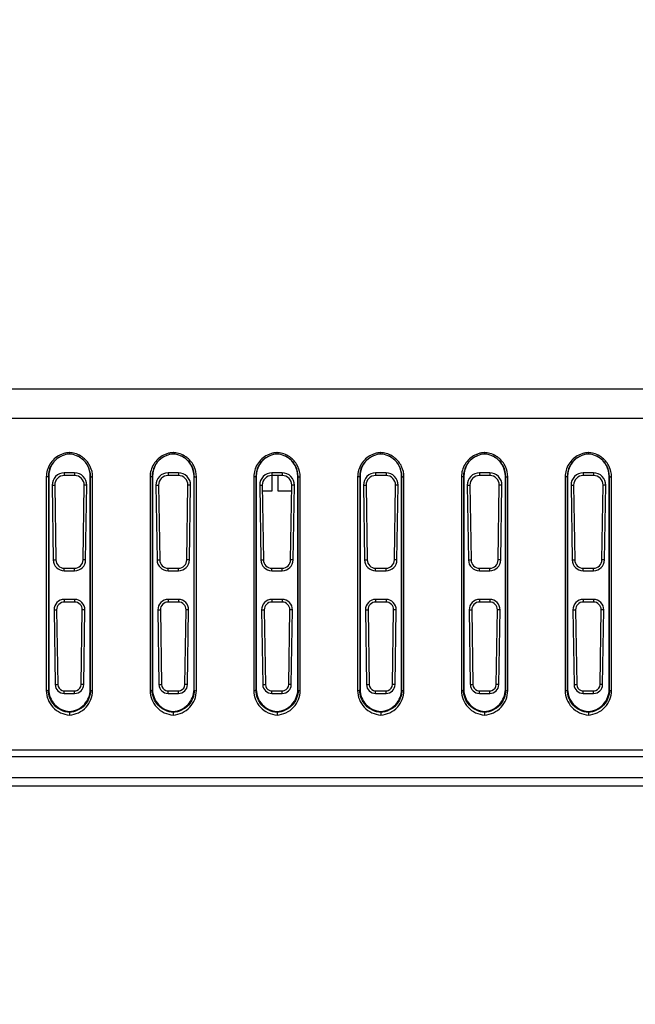
# Model space of a CAD drawing. Units: millimetres. Extents: x 0 to 1189, y 0 to 841.
# Drawn here: x 931 to 943, y 155 to 174 of the extents above; entities that cross this region are included whole.
import ezdxf

# ---------------------------------------------------------------- set-up
doc = ezdxf.new("R2010")
doc.units = ezdxf.units.MM
doc.header["$LTSCALE"] = 65.395
doc.layers.get('0').update_dxf_attribs({"linetype": 'CONTINUOUS'})
doc.layers.add('7_ALL_FEATURES', color=7, linetype='CONTINUOUS')
doc.layers.add('DEF_DRAFT_DIM', color=7, linetype='CONTINUOUS')
doc.styles.add('TEXTSTYLE_2', font='ar_wgl__.ttf')
doc.dimstyles.new('DIMSTYLE_6', dxfattribs={"dimtxt": 8, "dimasz": 3, "dimexe": 0.8, "dimexo": 0.2, "dimgap": 2, "dimtad": 1, "dimlfac": 2.5, "dimdsep": 46, "dimtxsty": 'TEXTSTYLE_2', "dimblk": 'OPEN', "dimblk1": 'OPEN', "dimblk2": 'OPEN', "dimcen": 0.09, "dimazin": 2, "dimtp": 0.5, "dimtm": 0.5, "dimtfac": 1, "dimtofl": 0, "dimtmove": 0, "dimatfit": 3, "dimldrblk": 'OPEN', "dimfxl": 0, "dimtolj": 1, "dimarcsym": 0})

# ---------------------------------------------------------------- blocks, each defined once
blk = doc.blocks.new('_OPEN')
at = {"color": 0, "linetype": 'ByBlock'}
for p, q in [((0, 0), (-1, 0.1167)), ((-1, -0.1167), (0, 0)), ((-1, 0), (0, 0))]:
    blk.add_line(p, q, dxfattribs=at)
blk = doc.blocks.new('*D13')
at = {"layer": 'DEF_DRAFT_DIM', "color": 2, "linetype": 'Continuous'}
for p, q in [((916.347, 280.229), (916.347, 96.113)), ((996.347, 280.231), (996.347, 96.113)), ((916.347, 96.913), (956.347, 96.913)), ((996.347, 96.913), (956.347, 96.913))]:
    blk.add_line(p, q, dxfattribs=at)
at = {"layer": 'DEF_DRAFT_DIM', "color": 2, "linetype": 'Continuous', "xscale": 3, "yscale": 3, "zscale": 3, "rotation": 180}
blk.add_blockref('_OPEN', (916.347, 96.913), dxfattribs=at)
at = {"layer": 'DEF_DRAFT_DIM', "color": 2, "linetype": 'Continuous', "xscale": 3, "yscale": 3, "zscale": 3}
blk.add_blockref('_OPEN', (996.347, 96.913), dxfattribs=at)

msp = doc.modelspace()

# ---------------------------------------------------------------- linework, layer by layer
at = {"layer": '7_ALL_FEATURES', "color": 7, "linetype": 'Continuous'}
for p, q in [((821.7113, 166.4007), (1090.9836, 166.4007)), ((821.7113, 165.8364), (1090.9836, 165.8364)), ((931.9012, 164.7065), (931.9012, 160.5879)), ((931.9412, 164.7176), (931.9475, 164.7202)), ((931.9412, 164.7176), (931.9412, 160.599)), ((931.9475, 164.7202), (931.9475, 160.6145)), ((932.4475, 164.7844), (932.2475, 164.7844)), ((932.2475, 164.7844), (932.2475, 164.7333)), ((932.4475, 164.7333), (932.2475, 164.7333)), ((932.4475, 164.7844), (932.4475, 164.7333)), ((932.7538, 164.7176), (932.7475, 164.7202)), ((932.7475, 160.6145), (932.7475, 164.7202)), ((932.7538, 160.599), (932.7538, 164.7176)), ((932.7938, 160.5879), (932.7938, 164.7065)), ((933.9012, 164.7065), (933.9012, 160.5879)), ((933.9412, 164.7176), (933.9475, 164.7202)), ((933.9412, 164.7176), (933.9412, 160.599)), ((933.9475, 164.7202), (933.9475, 160.6145)), ((934.4475, 164.7844), (934.2475, 164.7844)), ((934.2475, 164.7844), (934.2475, 164.7333)), ((934.4475, 164.7333), (934.2475, 164.7333)), ((934.4475, 164.7844), (934.4475, 164.7333)), ((934.7538, 164.7176), (934.7475, 164.7202)), ((934.7475, 160.6145), (934.7475, 164.7202)), ((934.7538, 160.599), (934.7538, 164.7176)), ((934.7938, 160.5879), (934.7938, 164.7065)), ((935.9012, 164.7065), (935.9012, 160.5879)), ((935.9412, 164.7176), (935.9475, 164.7202)), ((935.9412, 164.7176), (935.9412, 160.599)), ((935.9475, 164.7202), (935.9475, 160.6145)), ((936.4475, 164.7844), (936.2475, 164.7844)), ((936.2475, 164.7844), (936.2475, 164.4327)), ((936.4475, 164.7333), (936.2475, 164.7333)), ((936.3675, 164.4327), (936.3675, 164.7333)), ((936.4475, 164.7844), (936.4475, 164.7333)), ((936.7538, 164.7176), (936.7475, 164.7202)), ((936.7475, 160.6145), (936.7475, 164.7202)), ((936.7538, 160.599), (936.7538, 164.7176)), ((936.7938, 160.5879), (936.7938, 164.7065)), ((937.9012, 164.7065), (937.9012, 160.5879)), ((937.9412, 164.7176), (937.9475, 164.7202)), ((937.9412, 164.7176), (937.9412, 160.599)), ((937.9475, 164.7202), (937.9475, 160.6145)), ((938.4475, 164.7844), (938.2475, 164.7844)), ((938.2475, 164.7844), (938.2475, 164.7333)), ((938.4475, 164.7333), (938.2475, 164.7333)), ((938.4475, 164.7844), (938.4475, 164.7333)), ((938.7538, 164.7176), (938.7475, 164.7202)), ((938.7475, 160.6145), (938.7475, 164.7202)), ((938.7538, 160.599), (938.7538, 164.7176)), ((938.7938, 160.5879), (938.7938, 164.7065)), ((939.9012, 164.7065), (939.9012, 160.5879)), ((939.9412, 164.7176), (939.9475, 164.7202)), ((939.9412, 164.7176), (939.9412, 160.599)), ((939.9475, 164.7202), (939.9475, 160.6145)), ((940.4475, 164.7844), (940.2475, 164.7844)), ((940.2475, 164.7844), (940.2475, 164.7333)), ((940.4475, 164.7333), (940.2475, 164.7333)), ((940.4475, 164.7844), (940.4475, 164.7333)), ((940.7538, 164.7176), (940.7475, 164.7202)), ((940.7475, 160.6145), (940.7475, 164.7202)), ((940.7538, 160.599), (940.7538, 164.7176)), ((940.7938, 160.5879), (940.7938, 164.7065)), ((941.9012, 164.7065), (941.9012, 160.5879)), ((941.9412, 164.7176), (941.9475, 164.7202)), ((941.9412, 164.7176), (941.9412, 160.599)), ((941.9475, 164.7202), (941.9475, 160.6145)), ((942.4475, 164.7844), (942.2475, 164.7844)), ((942.2475, 164.7844), (942.2475, 164.7333)), ((942.4475, 164.7333), (942.2475, 164.7333)), ((942.4475, 164.7844), (942.4475, 164.7333)), ((942.7538, 164.7176), (942.7475, 164.7202)), ((942.7475, 160.6145), (942.7475, 164.7202)), ((942.7538, 160.599), (942.7538, 164.7176)), ((942.7938, 160.5879), (942.7938, 164.7065)), ((932.0135, 164.5467), (932.0637, 164.5467)), ((932.0135, 164.5467), (932.0357, 163.1067)), ((932.0637, 164.5467), (932.0859, 163.1067)), ((932.609, 163.1067), (932.6312, 164.5467)), ((932.6815, 164.5467), (932.6312, 164.5467)), ((932.6593, 163.1067), (932.6815, 164.5467)), ((934.0135, 164.5467), (934.0637, 164.5467)), ((934.0135, 164.5467), (934.0357, 163.1067)), ((934.0637, 164.5467), (934.0859, 163.1067)), ((934.609, 163.1067), (934.6312, 164.5467)), ((934.6815, 164.5467), (934.6312, 164.5467)), ((934.6593, 163.1067), (934.6815, 164.5467)), ((936.0135, 164.5467), (936.0637, 164.5467)), ((936.0135, 164.5467), (936.0357, 163.1067)), ((936.0637, 164.5467), (936.0859, 163.1067)), ((936.609, 163.1067), (936.6312, 164.5467)), ((936.6815, 164.5467), (936.6312, 164.5467)), ((936.6593, 163.1067), (936.6815, 164.5467)), ((938.0135, 164.5467), (938.0637, 164.5467)), ((938.0135, 164.5467), (938.0357, 163.1067)), ((938.0637, 164.5467), (938.0859, 163.1067)), ((938.609, 163.1067), (938.6312, 164.5467)), ((938.6815, 164.5467), (938.6312, 164.5467)), ((938.6593, 163.1067), (938.6815, 164.5467)), ((940.0135, 164.5467), (940.0637, 164.5467)), ((940.0135, 164.5467), (940.0357, 163.1067)), ((940.0637, 164.5467), (940.0859, 163.1067)), ((940.609, 163.1067), (940.6312, 164.5467)), ((940.6815, 164.5467), (940.6312, 164.5467)), ((940.6593, 163.1067), (940.6815, 164.5467)), ((942.0135, 164.5467), (942.0637, 164.5467)), ((942.0135, 164.5467), (942.0357, 163.1067)), ((942.0637, 164.5467), (942.0859, 163.1067)), ((942.609, 163.1067), (942.6312, 164.5467)), ((942.6815, 164.5467), (942.6312, 164.5467)), ((942.6593, 163.1067), (942.6815, 164.5467)), ((936.2475, 164.4327), (936.0655, 164.4327)), ((936.6295, 164.4327), (936.3675, 164.4327)), ((932.0357, 163.1067), (932.0859, 163.1067)), ((932.2475, 162.9476), (932.4475, 162.9476)), ((932.2475, 162.8981), (932.2475, 162.9476)), ((932.4475, 162.8981), (932.4475, 162.9476)), ((932.6593, 163.1067), (932.609, 163.1067)), ((934.0357, 163.1067), (934.0859, 163.1067)), ((934.2475, 162.9476), (934.4475, 162.9476)), ((934.2475, 162.8981), (934.2475, 162.9476)), ((934.4475, 162.8981), (934.4475, 162.9476)), ((934.6593, 163.1067), (934.609, 163.1067)), ((936.0357, 163.1067), (936.0859, 163.1067)), ((936.2475, 162.9476), (936.4475, 162.9476)), ((936.2475, 162.8981), (936.2475, 162.9476)), ((936.4475, 162.8981), (936.4475, 162.9476)), ((936.6593, 163.1067), (936.609, 163.1067)), ((938.0357, 163.1067), (938.0859, 163.1067)), ((938.2475, 162.9476), (938.4475, 162.9476)), ((938.2475, 162.8981), (938.2475, 162.9476)), ((938.4475, 162.8981), (938.4475, 162.9476)), ((938.6593, 163.1067), (938.609, 163.1067)), ((940.0357, 163.1067), (940.0859, 163.1067)), ((940.2475, 162.9476), (940.4475, 162.9476)), ((940.2475, 162.8981), (940.2475, 162.9476)), ((940.4475, 162.8981), (940.4475, 162.9476)), ((940.6593, 163.1067), (940.609, 163.1067)), ((942.0357, 163.1067), (942.0859, 163.1067)), ((942.2475, 162.9476), (942.4475, 162.9476)), ((942.2475, 162.8981), (942.2475, 162.9476)), ((942.4475, 162.8981), (942.4475, 162.9476)), ((942.6593, 163.1067), (942.609, 163.1067)), ((932.2475, 162.8981), (932.4475, 162.8981)), ((934.2475, 162.8981), (934.4475, 162.8981)), ((936.2475, 162.8981), (936.4475, 162.8981)), ((938.2475, 162.8981), (938.4475, 162.8981)), ((940.2475, 162.8981), (940.4475, 162.8981)), ((942.2475, 162.8981), (942.4475, 162.8981)), ((932.4475, 162.3468), (932.2475, 162.3468)), ((932.2475, 162.3468), (932.2475, 162.2958)), ((932.4475, 162.2958), (932.2475, 162.2958)), ((932.4475, 162.3468), (932.4475, 162.2958)), ((934.4475, 162.3468), (934.2475, 162.3468)), ((934.2475, 162.3468), (934.2475, 162.2958)), ((934.4475, 162.2958), (934.2475, 162.2958)), ((934.4475, 162.3468), (934.4475, 162.2958)), ((936.4475, 162.3468), (936.2475, 162.3468)), ((936.2475, 162.3468), (936.2475, 162.2958)), ((936.4475, 162.2958), (936.2475, 162.2958)), ((936.4475, 162.3468), (936.4475, 162.2958)), ((938.4475, 162.3468), (938.2475, 162.3468)), ((938.2475, 162.3468), (938.2475, 162.2958)), ((938.4475, 162.2958), (938.2475, 162.2958)), ((938.4475, 162.3468), (938.4475, 162.2958)), ((940.4475, 162.3468), (940.2475, 162.3468)), ((940.2475, 162.3468), (940.2475, 162.2958)), ((940.4475, 162.2958), (940.2475, 162.2958)), ((940.4475, 162.3468), (940.4475, 162.2958)), ((942.4475, 162.3468), (942.2475, 162.3468)), ((942.2475, 162.3468), (942.2475, 162.2958)), ((942.4475, 162.2958), (942.2475, 162.2958)), ((942.4475, 162.3468), (942.4475, 162.2958)), ((932.0505, 162.1467), (932.1007, 162.1467)), ((932.0505, 162.1467), (932.0726, 160.7067)), ((932.1007, 162.1467), (932.1229, 160.7067)), ((932.572, 160.7067), (932.5942, 162.1467)), ((932.6445, 162.1467), (932.5942, 162.1467)), ((932.6223, 160.7067), (932.6445, 162.1467)), ((934.0505, 162.1467), (934.1007, 162.1467)), ((934.0505, 162.1467), (934.0726, 160.7067)), ((934.1007, 162.1467), (934.1229, 160.7067)), ((934.572, 160.7067), (934.5942, 162.1467)), ((934.6445, 162.1467), (934.5942, 162.1467)), ((934.6223, 160.7067), (934.6445, 162.1467)), ((936.0505, 162.1467), (936.1007, 162.1467)), ((936.0505, 162.1467), (936.0726, 160.7067)), ((936.1007, 162.1467), (936.1229, 160.7067)), ((936.572, 160.7067), (936.5942, 162.1467)), ((936.6445, 162.1467), (936.5942, 162.1467)), ((936.6223, 160.7067), (936.6445, 162.1467)), ((938.0505, 162.1467), (938.1007, 162.1467)), ((938.0505, 162.1467), (938.0726, 160.7067)), ((938.1007, 162.1467), (938.1229, 160.7067)), ((938.572, 160.7067), (938.5942, 162.1467)), ((938.6445, 162.1467), (938.5942, 162.1467)), ((938.6223, 160.7067), (938.6445, 162.1467)), ((940.0505, 162.1467), (940.1007, 162.1467)), ((940.0505, 162.1467), (940.0726, 160.7067)), ((940.1007, 162.1467), (940.1229, 160.7067)), ((940.572, 160.7067), (940.5942, 162.1467)), ((940.6445, 162.1467), (940.5942, 162.1467)), ((940.6223, 160.7067), (940.6445, 162.1467)), ((942.0505, 162.1467), (942.1007, 162.1467)), ((942.0505, 162.1467), (942.0726, 160.7067)), ((942.1007, 162.1467), (942.1229, 160.7067)), ((942.572, 160.7067), (942.5942, 162.1467)), ((942.6445, 162.1467), (942.5942, 162.1467)), ((942.6223, 160.7067), (942.6445, 162.1467)), ((932.0726, 160.7067), (932.1229, 160.7067)), ((932.6223, 160.7067), (932.572, 160.7067)), ((934.0726, 160.7067), (934.1229, 160.7067)), ((934.6223, 160.7067), (934.572, 160.7067)), ((936.0726, 160.7067), (936.1229, 160.7067)), ((936.6223, 160.7067), (936.572, 160.7067)), ((938.0726, 160.7067), (938.1229, 160.7067)), ((938.6223, 160.7067), (938.572, 160.7067)), ((940.0726, 160.7067), (940.1229, 160.7067)), ((940.6223, 160.7067), (940.572, 160.7067)), ((942.0726, 160.7067), (942.1229, 160.7067)), ((942.6223, 160.7067), (942.572, 160.7067)), ((931.9412, 160.599), (931.9475, 160.6145)), ((932.2475, 160.5839), (932.4475, 160.5839)), ((932.2475, 160.5345), (932.2475, 160.5839)), ((932.2475, 160.5345), (932.4475, 160.5345)), ((932.4475, 160.5345), (932.4475, 160.5839)), ((932.7538, 160.599), (932.7475, 160.6145)), ((933.9412, 160.599), (933.9475, 160.6145)), ((934.2475, 160.5839), (934.4475, 160.5839)), ((934.2475, 160.5345), (934.2475, 160.5839)), ((934.2475, 160.5345), (934.4475, 160.5345)), ((934.4475, 160.5345), (934.4475, 160.5839)), ((934.7538, 160.599), (934.7475, 160.6145)), ((935.9412, 160.599), (935.9475, 160.6145)), ((936.2475, 160.5839), (936.4475, 160.5839)), ((936.2475, 160.5345), (936.2475, 160.5839)), ((936.2475, 160.5345), (936.4475, 160.5345)), ((936.4475, 160.5345), (936.4475, 160.5839)), ((936.7538, 160.599), (936.7475, 160.6145)), ((937.9412, 160.599), (937.9475, 160.6145)), ((938.2475, 160.5839), (938.4475, 160.5839)), ((938.2475, 160.5345), (938.2475, 160.5839)), ((938.2475, 160.5345), (938.4475, 160.5345)), ((938.4475, 160.5345), (938.4475, 160.5839)), ((938.7538, 160.599), (938.7475, 160.6145)), ((939.9412, 160.599), (939.9475, 160.6145)), ((940.2475, 160.5839), (940.4475, 160.5839)), ((940.2475, 160.5345), (940.2475, 160.5839)), ((940.2475, 160.5345), (940.4475, 160.5345)), ((940.4475, 160.5345), (940.4475, 160.5839)), ((940.7538, 160.599), (940.7475, 160.6145)), ((941.9412, 160.599), (941.9475, 160.6145)), ((942.2475, 160.5839), (942.4475, 160.5839)), ((942.2475, 160.5345), (942.2475, 160.5839)), ((942.2475, 160.5345), (942.4475, 160.5345)), ((942.4475, 160.5345), (942.4475, 160.5839)), ((942.7538, 160.599), (942.7475, 160.6145)), ((932.3475, 160.1869), (932.3475, 160.1714)), ((932.3475, 160.1714), (932.3475, 160.1201)), ((934.3475, 160.1869), (934.3475, 160.1714)), ((934.3475, 160.1714), (934.3475, 160.1201)), ((936.3475, 160.1869), (936.3475, 160.1714)), ((936.3475, 160.1714), (936.3475, 160.1201)), ((938.3475, 160.1869), (938.3475, 160.1714)), ((938.3475, 160.1714), (938.3475, 160.1201)), ((940.3475, 160.1869), (940.3475, 160.1714)), ((940.3475, 160.1714), (940.3475, 160.1201)), ((942.3475, 160.1869), (942.3475, 160.1714)), ((942.3475, 160.1714), (942.3475, 160.1201)), ((1090.9874, 159.4421), (821.7075, 159.4421)), ((1090.9874, 159.3127), (821.7075, 159.3127)), ((1090.9875, 158.9127), (821.7075, 158.9127)), ((1090.9875, 158.7523), (821.7075, 158.7523))]:
    msp.add_line(p, q, dxfattribs=at)
for centre, radius, start, end in [((932.3711, 164.7153), 0.4314, 112.0889, 127.72749), ((932.3771, 164.7186), 0.4306, 112.98911, 122.02135), ((932.3707, 164.7044), 0.471, 107.88676, 116.29762), ((932.3712, 164.7133), 0.4333, 93.14498, 112.00879), ((932.3766, 164.7198), 0.4293, 112.05661, 112.98407), ((932.3709, 164.7036), 0.4718, 99.99556, 107.87673), ((932.371, 164.7025), 0.4728, 93.24261, 99.98839), ((932.3709, 164.7038), 0.4715, 92.85038, 93.24071), ((932.324, 164.7033), 0.472, 86.7921, 87.14976), ((932.324, 164.7026), 0.4727, 81.08722, 86.79128), ((932.3241, 164.7035), 0.4718, 74.34786, 81.08259), ((932.3237, 164.7032), 0.4722, 59.23648, 74.3162), ((932.3179, 164.7186), 0.4306, 57.97842, 67.01072), ((932.3238, 164.7153), 0.4314, 52.328, 67.91032), ((932.3248, 164.7057), 0.4695, 51.06429, 59.19424), ((934.3711, 164.7153), 0.4314, 112.0889, 127.72749), ((934.3771, 164.7186), 0.4306, 112.98911, 122.02135), ((934.3707, 164.7044), 0.471, 107.88676, 116.29762), ((934.3712, 164.7133), 0.4333, 93.14498, 112.00879), ((934.3766, 164.7198), 0.4293, 112.05661, 112.98407), ((934.3709, 164.7036), 0.4718, 99.99556, 107.87673), ((934.371, 164.7025), 0.4728, 93.24261, 99.98839), ((934.3709, 164.7038), 0.4715, 92.85038, 93.24071), ((934.324, 164.7033), 0.472, 86.7921, 87.14976), ((934.324, 164.7026), 0.4727, 81.08722, 86.79128), ((934.3241, 164.7035), 0.4718, 74.34786, 81.08259), ((934.3237, 164.7032), 0.4722, 59.23648, 74.3162), ((934.3179, 164.7186), 0.4306, 57.97842, 67.01072), ((934.3238, 164.7153), 0.4314, 52.328, 67.91032), ((934.3248, 164.7057), 0.4695, 51.06429, 59.19424), ((936.3711, 164.7153), 0.4314, 112.0889, 127.72749), ((936.3771, 164.7186), 0.4306, 112.98911, 122.02135), ((936.3707, 164.7044), 0.471, 107.88676, 116.29762), ((936.3712, 164.7133), 0.4333, 93.14498, 112.00879), ((936.3766, 164.7198), 0.4293, 112.05661, 112.98407), ((936.3709, 164.7036), 0.4718, 99.99556, 107.87673), ((936.371, 164.7025), 0.4728, 93.24261, 99.98839), ((936.3709, 164.7038), 0.4715, 92.85038, 93.24071), ((936.324, 164.7033), 0.472, 86.7921, 87.14976), ((936.324, 164.7026), 0.4727, 81.08722, 86.79128), ((936.3241, 164.7035), 0.4718, 74.34786, 81.08259), ((936.3237, 164.7032), 0.4722, 59.23648, 74.3162), ((936.3179, 164.7186), 0.4306, 57.97842, 67.01072), ((936.3238, 164.7153), 0.4314, 52.328, 67.91032), ((936.3248, 164.7057), 0.4695, 51.06429, 59.19424), ((938.3711, 164.7153), 0.4314, 112.0889, 127.72749), ((938.3771, 164.7186), 0.4306, 112.98911, 122.02135), ((938.3707, 164.7044), 0.471, 107.88676, 116.29762), ((938.3712, 164.7133), 0.4333, 93.14498, 112.00879), ((938.3766, 164.7198), 0.4293, 112.05661, 112.98407), ((938.3709, 164.7036), 0.4718, 99.99556, 107.87673), ((938.371, 164.7025), 0.4728, 93.24261, 99.98839), ((938.3709, 164.7038), 0.4715, 92.85038, 93.24071), ((938.324, 164.7033), 0.472, 86.7921, 87.14976), ((938.324, 164.7026), 0.4727, 81.08722, 86.79128), ((938.3241, 164.7035), 0.4718, 74.34786, 81.08259), ((938.3237, 164.7032), 0.4722, 59.23648, 74.3162), ((938.3179, 164.7186), 0.4306, 57.97842, 67.01072), ((938.3238, 164.7153), 0.4314, 52.328, 67.91032), ((938.3248, 164.7057), 0.4695, 51.06429, 59.19424), ((940.3711, 164.7153), 0.4314, 112.0889, 127.72749), ((940.3771, 164.7186), 0.4306, 112.98911, 122.02135), ((940.3707, 164.7044), 0.471, 107.88676, 116.29762), ((940.3712, 164.7133), 0.4333, 93.14498, 112.00879), ((940.3766, 164.7198), 0.4293, 112.05661, 112.98407), ((940.3709, 164.7036), 0.4718, 99.99556, 107.87673), ((940.371, 164.7025), 0.4728, 93.24261, 99.98839), ((940.3709, 164.7038), 0.4715, 92.85038, 93.24071), ((940.324, 164.7033), 0.472, 86.7921, 87.14976), ((940.324, 164.7026), 0.4727, 81.08722, 86.79128), ((940.3241, 164.7035), 0.4718, 74.34786, 81.08259), ((940.3237, 164.7032), 0.4722, 59.23648, 74.3162), ((940.3179, 164.7186), 0.4306, 57.97842, 67.01072), ((940.3238, 164.7153), 0.4314, 52.328, 67.91032), ((940.3248, 164.7057), 0.4695, 51.06429, 59.19424), ((942.3711, 164.7153), 0.4314, 112.0889, 127.72749), ((942.3771, 164.7186), 0.4306, 112.98911, 122.02135), ((942.3707, 164.7044), 0.471, 107.88676, 116.29762), ((942.3712, 164.7133), 0.4333, 93.14498, 112.00879), ((942.3766, 164.7198), 0.4293, 112.05661, 112.98407), ((942.3709, 164.7036), 0.4718, 99.99556, 107.87673), ((942.371, 164.7025), 0.4728, 93.24261, 99.98839), ((942.3709, 164.7038), 0.4715, 92.85038, 93.24071), ((942.324, 164.7033), 0.472, 86.7921, 87.14976), ((942.324, 164.7026), 0.4727, 81.08722, 86.79128), ((942.3241, 164.7035), 0.4718, 74.34786, 81.08259), ((942.3237, 164.7032), 0.4722, 59.23648, 74.3162), ((942.3179, 164.7186), 0.4306, 57.97842, 67.01072), ((942.3238, 164.7153), 0.4314, 52.328, 67.91032), ((942.3248, 164.7057), 0.4695, 51.06429, 59.19424), ((932.2475, 160.7067), 0.1228, 250.74431, 270), ((932.4475, 160.7067), 0.1228, 270.00013, 289.25569), ((934.2475, 160.7067), 0.1228, 250.74431, 270), ((934.4475, 160.7067), 0.1228, 270.00013, 289.25569), ((936.2475, 160.7067), 0.1228, 250.74431, 270), ((936.4475, 160.7067), 0.1228, 270.00013, 289.25569), ((938.2475, 160.7067), 0.1228, 250.74431, 270), ((938.4475, 160.7067), 0.1228, 270.00013, 289.25569), ((940.2475, 160.7067), 0.1228, 250.74431, 270), ((940.4475, 160.7067), 0.1228, 270.00013, 289.25569), ((942.2475, 160.7067), 0.1228, 250.74431, 270), ((942.4475, 160.7067), 0.1228, 270.00013, 289.25569)]:
    msp.add_arc(centre, radius, start, end, dxfattribs=at)
for centre, major_axis, start_param, end_param in [((932.2475, 164.5503), (0, 0.2341), 0, 1.586211), ((932.2475, 164.5495), (0, 0.1838), 0, 1.586211), ((932.4475, 164.5503), (0, 0.2341), -1.586211, 0), ((932.4475, 164.5495), (0, 0.1838), -1.586211, 0), ((934.2475, 164.5503), (0, 0.2341), 0, 1.586211), ((934.2475, 164.5495), (0, 0.1838), 0, 1.586211), ((934.4475, 164.5503), (0, 0.2341), -1.586211, 0), ((934.4475, 164.5495), (0, 0.1838), -1.586211, 0), ((936.2475, 164.5503), (0, 0.2341), 0, 1.586211), ((936.2475, 164.5495), (0, 0.1838), 0, 1.586211), ((936.4475, 164.5503), (0, 0.2341), -1.586211, 0), ((936.4475, 164.5495), (0, 0.1838), -1.586211, 0), ((938.2475, 164.5503), (0, 0.2341), 0, 1.586211), ((938.2475, 164.5495), (0, 0.1838), 0, 1.586211), ((938.4475, 164.5503), (0, 0.2341), -1.586211, 0), ((938.4475, 164.5495), (0, 0.1838), -1.586211, 0), ((940.2475, 164.5503), (0, 0.2341), 0, 1.586211), ((940.2475, 164.5495), (0, 0.1838), 0, 1.586211), ((940.4475, 164.5503), (0, 0.2341), -1.586211, 0), ((940.4475, 164.5495), (0, 0.1838), -1.586211, 0), ((942.2475, 164.5503), (0, 0.2341), 0, 1.586211), ((942.2475, 164.5495), (0, 0.1838), 0, 1.586211), ((942.4475, 164.5503), (0, 0.2341), -1.586211, 0), ((942.4475, 164.5495), (0, 0.1838), -1.586211, 0), ((932.2475, 163.11), (0, 0.2119), -4.6969743, -3.1415927), ((932.2475, 163.1092), (0, 0.1616), -4.6969743, -3.1415927), ((932.4475, 163.1092), (0, 0.1616), -3.1415927, -1.586211), ((932.4475, 163.11), (0, 0.2119), -3.1415927, -1.586211), ((934.2475, 163.11), (0, 0.2119), -4.6969743, -3.1415927), ((934.2475, 163.1092), (0, 0.1616), -4.6969743, -3.1415927), ((934.4475, 163.1092), (0, 0.1616), -3.1415927, -1.586211), ((934.4475, 163.11), (0, 0.2119), -3.1415927, -1.586211), ((936.2475, 163.11), (0, 0.2119), -4.6969743, -3.1415927), ((936.2475, 163.1092), (0, 0.1616), -4.6969743, -3.1415927), ((936.4475, 163.1092), (0, 0.1616), -3.1415927, -1.586211), ((936.4475, 163.11), (0, 0.2119), -3.1415927, -1.586211), ((938.2475, 163.11), (0, 0.2119), -4.6969743, -3.1415927), ((938.2475, 163.1092), (0, 0.1616), -4.6969743, -3.1415927), ((938.4475, 163.1092), (0, 0.1616), -3.1415927, -1.586211), ((938.4475, 163.11), (0, 0.2119), -3.1415927, -1.586211), ((940.2475, 163.11), (0, 0.2119), -4.6969743, -3.1415927), ((940.2475, 163.1092), (0, 0.1616), -4.6969743, -3.1415927), ((940.4475, 163.1092), (0, 0.1616), -3.1415927, -1.586211), ((940.4475, 163.11), (0, 0.2119), -3.1415927, -1.586211), ((942.2475, 163.11), (0, 0.2119), -4.6969743, -3.1415927), ((942.2475, 163.1092), (0, 0.1616), -4.6969743, -3.1415927), ((942.4475, 163.1092), (0, 0.1616), -3.1415927, -1.586211), ((942.4475, 163.11), (0, 0.2119), -3.1415927, -1.586211), ((932.2475, 162.1497), (0, 0.1971), 0, 1.586211), ((932.2475, 162.149), (0, 0.1468), 0, 1.586211), ((932.4475, 162.1497), (0, 0.1971), -1.586211, 0), ((932.4475, 162.149), (0, 0.1468), -1.586211, 0), ((934.2475, 162.1497), (0, 0.1971), 0, 1.586211), ((934.2475, 162.149), (0, 0.1468), 0, 1.586211), ((934.4475, 162.1497), (0, 0.1971), -1.586211, 0), ((934.4475, 162.149), (0, 0.1468), -1.586211, 0), ((936.2475, 162.1497), (0, 0.1971), 0, 1.586211), ((936.2475, 162.149), (0, 0.1468), 0, 1.586211), ((936.4475, 162.1497), (0, 0.1971), -1.586211, 0), ((936.4475, 162.149), (0, 0.1468), -1.586211, 0), ((938.2475, 162.1497), (0, 0.1971), 0, 1.586211), ((938.2475, 162.149), (0, 0.1468), 0, 1.586211), ((938.4475, 162.1497), (0, 0.1971), -1.586211, 0), ((938.4475, 162.149), (0, 0.1468), -1.586211, 0), ((940.2475, 162.1497), (0, 0.1971), 0, 1.586211), ((940.2475, 162.149), (0, 0.1468), 0, 1.586211), ((940.4475, 162.1497), (0, 0.1971), -1.586211, 0), ((940.4475, 162.149), (0, 0.1468), -1.586211, 0), ((942.2475, 162.1497), (0, 0.1971), 0, 1.586211), ((942.2475, 162.149), (0, 0.1468), 0, 1.586211), ((942.4475, 162.1497), (0, 0.1971), -1.586211, 0), ((942.4475, 162.149), (0, 0.1468), -1.586211, 0), ((932.2475, 160.7094), (0, 0.1749), -4.6969743, -3.1415927), ((932.2475, 160.7086), (0, 0.1246), -4.6969743, -3.4726209), ((932.4475, 160.7094), (0, 0.1749), -3.1415927, -1.586211), ((932.4475, 160.7086), (0, 0.1246), -2.8105644, -1.586211), ((934.2475, 160.7094), (0, 0.1749), -4.6969743, -3.1415927), ((934.2475, 160.7086), (0, 0.1246), -4.6969743, -3.4726209), ((934.4475, 160.7094), (0, 0.1749), -3.1415927, -1.586211), ((934.4475, 160.7086), (0, 0.1246), -2.8105644, -1.586211), ((936.2475, 160.7094), (0, 0.1749), -4.6969743, -3.1415927), ((936.2475, 160.7086), (0, 0.1246), -4.6969743, -3.4726209), ((936.4475, 160.7094), (0, 0.1749), -3.1415927, -1.586211), ((936.4475, 160.7086), (0, 0.1246), -2.8105644, -1.586211), ((938.2475, 160.7094), (0, 0.1749), -4.6969743, -3.1415927), ((938.2475, 160.7086), (0, 0.1246), -4.6969743, -3.4726209), ((938.4475, 160.7094), (0, 0.1749), -3.1415927, -1.586211), ((938.4475, 160.7086), (0, 0.1246), -2.8105644, -1.586211), ((940.2475, 160.7094), (0, 0.1749), -4.6969743, -3.1415927), ((940.2475, 160.7086), (0, 0.1246), -4.6969743, -3.4726209), ((940.4475, 160.7094), (0, 0.1749), -3.1415927, -1.586211), ((940.4475, 160.7086), (0, 0.1246), -2.8105644, -1.586211), ((942.2475, 160.7094), (0, 0.1749), -4.6969743, -3.1415927), ((942.2475, 160.7086), (0, 0.1246), -4.6969743, -3.4726209), ((942.4475, 160.7094), (0, 0.1749), -3.1415927, -1.586211), ((942.4475, 160.7086), (0, 0.1246), -2.8105644, -1.586211)]:
    msp.add_ellipse(centre, major_axis=major_axis, ratio=0.9998812, start_param=start_param, end_param=end_param, dxfattribs=at)
for points, knots in [([(932.1621, 165.1266), (932.0845, 165.0883), (931.9496, 164.9663), (931.9012, 164.7915), (931.9012, 164.7065)], [0, 0, 0, 0, 0.5044639, 1, 1, 1, 1]), ([(932.1071, 165.0565), (932.0557, 165.0167), (931.9707, 164.9125), (931.9411, 164.7817), (931.9412, 164.7176)], [0, 0, 0, 0, 0.5039599, 1, 1, 1, 1]), ([(932.1488, 165.0837), (932.0876, 165.0455), (931.9841, 164.9366), (931.9475, 164.7911), (931.9475, 164.7202)], [0, 0, 0, 0, 0.5039181, 1, 1, 1, 1]), ([(932.3482, 165.146), (932.3482, 165.1453), (932.3457, 165.1537), (932.3488, 165.1582), (932.3475, 165.1692), (932.3475, 165.1748)], [0, 0, 0, 0, 0.0724945, 0.4254335, 1, 1, 1, 1]), ([(932.7475, 164.7202), (932.7475, 164.7911), (932.7109, 164.9366), (932.6073, 165.0455), (932.5462, 165.0837)], [0, 0, 0, 0, 0.4960819, 1, 1, 1, 1]), ([(932.7538, 164.7176), (932.7538, 164.7817), (932.7242, 164.9127), (932.639, 165.0169), (932.5875, 165.0568)], [0, 0, 0, 0, 0.4960321, 1, 1, 1, 1]), ([(932.7938, 164.7065), (932.7938, 164.7751), (932.7628, 164.9148), (932.6739, 165.0273), (932.6198, 165.0709)], [0, 0, 0, 0, 0.4967755, 1, 1, 1, 1]), ([(934.1621, 165.1266), (934.0845, 165.0883), (933.9496, 164.9663), (933.9012, 164.7915), (933.9012, 164.7065)], [0, 0, 0, 0, 0.5044639, 1, 1, 1, 1]), ([(934.1071, 165.0565), (934.0557, 165.0167), (933.9707, 164.9125), (933.9411, 164.7817), (933.9412, 164.7176)], [0, 0, 0, 0, 0.5039599, 1, 1, 1, 1]), ([(934.1488, 165.0837), (934.0876, 165.0455), (933.9841, 164.9366), (933.9475, 164.7911), (933.9475, 164.7202)], [0, 0, 0, 0, 0.5039181, 1, 1, 1, 1]), ([(934.3482, 165.146), (934.3482, 165.1453), (934.3457, 165.1537), (934.3488, 165.1582), (934.3475, 165.1692), (934.3475, 165.1748)], [0, 0, 0, 0, 0.0724945, 0.4254335, 1, 1, 1, 1]), ([(934.7475, 164.7202), (934.7475, 164.7911), (934.7109, 164.9366), (934.6073, 165.0455), (934.5462, 165.0837)], [0, 0, 0, 0, 0.4960819, 1, 1, 1, 1]), ([(934.7538, 164.7176), (934.7538, 164.7817), (934.7242, 164.9127), (934.639, 165.0169), (934.5875, 165.0568)], [0, 0, 0, 0, 0.4960321, 1, 1, 1, 1]), ([(934.7938, 164.7065), (934.7938, 164.7751), (934.7628, 164.9148), (934.6739, 165.0273), (934.6198, 165.0709)], [0, 0, 0, 0, 0.4967755, 1, 1, 1, 1]), ([(936.1621, 165.1266), (936.0845, 165.0883), (935.9496, 164.9663), (935.9012, 164.7915), (935.9012, 164.7065)], [0, 0, 0, 0, 0.5044639, 1, 1, 1, 1]), ([(936.1071, 165.0565), (936.0557, 165.0167), (935.9707, 164.9125), (935.9411, 164.7817), (935.9412, 164.7176)], [0, 0, 0, 0, 0.5039599, 1, 1, 1, 1]), ([(936.1488, 165.0837), (936.0876, 165.0455), (935.9841, 164.9366), (935.9475, 164.7911), (935.9475, 164.7202)], [0, 0, 0, 0, 0.5039181, 1, 1, 1, 1]), ([(936.3482, 165.146), (936.3482, 165.1453), (936.3457, 165.1537), (936.3488, 165.1582), (936.3475, 165.1692), (936.3475, 165.1748)], [0, 0, 0, 0, 0.0724945, 0.4254335, 1, 1, 1, 1]), ([(936.7475, 164.7202), (936.7475, 164.7911), (936.7109, 164.9366), (936.6073, 165.0455), (936.5462, 165.0837)], [0, 0, 0, 0, 0.4960819, 1, 1, 1, 1]), ([(936.7538, 164.7176), (936.7538, 164.7817), (936.7242, 164.9127), (936.639, 165.0169), (936.5875, 165.0568)], [0, 0, 0, 0, 0.4960321, 1, 1, 1, 1]), ([(936.7938, 164.7065), (936.7938, 164.7751), (936.7628, 164.9148), (936.6739, 165.0273), (936.6198, 165.0709)], [0, 0, 0, 0, 0.4967755, 1, 1, 1, 1]), ([(938.1621, 165.1266), (938.0845, 165.0883), (937.9496, 164.9663), (937.9012, 164.7915), (937.9012, 164.7065)], [0, 0, 0, 0, 0.5044639, 1, 1, 1, 1]), ([(938.1071, 165.0565), (938.0557, 165.0167), (937.9707, 164.9125), (937.9411, 164.7817), (937.9412, 164.7176)], [0, 0, 0, 0, 0.5039599, 1, 1, 1, 1]), ([(938.1488, 165.0837), (938.0876, 165.0455), (937.9841, 164.9366), (937.9475, 164.7911), (937.9475, 164.7202)], [0, 0, 0, 0, 0.5039181, 1, 1, 1, 1]), ([(938.3482, 165.146), (938.3482, 165.1453), (938.3457, 165.1537), (938.3488, 165.1582), (938.3475, 165.1692), (938.3475, 165.1748)], [0, 0, 0, 0, 0.0724945, 0.4254335, 1, 1, 1, 1]), ([(938.7475, 164.7202), (938.7475, 164.7911), (938.7109, 164.9366), (938.6073, 165.0455), (938.5462, 165.0837)], [0, 0, 0, 0, 0.4960819, 1, 1, 1, 1]), ([(938.7538, 164.7176), (938.7538, 164.7817), (938.7242, 164.9127), (938.639, 165.0169), (938.5875, 165.0568)], [0, 0, 0, 0, 0.4960321, 1, 1, 1, 1]), ([(938.7938, 164.7065), (938.7938, 164.7751), (938.7628, 164.9148), (938.6739, 165.0273), (938.6198, 165.0709)], [0, 0, 0, 0, 0.4967755, 1, 1, 1, 1]), ([(940.1621, 165.1266), (940.0845, 165.0883), (939.9496, 164.9663), (939.9012, 164.7915), (939.9012, 164.7065)], [0, 0, 0, 0, 0.5044639, 1, 1, 1, 1]), ([(940.1071, 165.0565), (940.0557, 165.0167), (939.9707, 164.9125), (939.9411, 164.7817), (939.9412, 164.7176)], [0, 0, 0, 0, 0.5039599, 1, 1, 1, 1]), ([(940.1488, 165.0837), (940.0876, 165.0455), (939.9841, 164.9366), (939.9475, 164.7911), (939.9475, 164.7202)], [0, 0, 0, 0, 0.5039181, 1, 1, 1, 1]), ([(940.3482, 165.146), (940.3482, 165.1453), (940.3457, 165.1537), (940.3488, 165.1582), (940.3475, 165.1692), (940.3475, 165.1748)], [0, 0, 0, 0, 0.0724945, 0.4254335, 1, 1, 1, 1]), ([(940.7475, 164.7202), (940.7475, 164.7911), (940.7109, 164.9366), (940.6073, 165.0455), (940.5462, 165.0837)], [0, 0, 0, 0, 0.4960819, 1, 1, 1, 1]), ([(940.7538, 164.7176), (940.7538, 164.7817), (940.7242, 164.9127), (940.639, 165.0169), (940.5875, 165.0568)], [0, 0, 0, 0, 0.4960321, 1, 1, 1, 1]), ([(940.7938, 164.7065), (940.7938, 164.7751), (940.7628, 164.9148), (940.6739, 165.0273), (940.6198, 165.0709)], [0, 0, 0, 0, 0.4967755, 1, 1, 1, 1]), ([(942.1621, 165.1266), (942.0845, 165.0883), (941.9496, 164.9663), (941.9012, 164.7915), (941.9012, 164.7065)], [0, 0, 0, 0, 0.5044639, 1, 1, 1, 1]), ([(942.1071, 165.0565), (942.0557, 165.0167), (941.9707, 164.9125), (941.9411, 164.7817), (941.9412, 164.7176)], [0, 0, 0, 0, 0.5039599, 1, 1, 1, 1]), ([(942.1488, 165.0837), (942.0876, 165.0455), (941.9841, 164.9366), (941.9475, 164.7911), (941.9475, 164.7202)], [0, 0, 0, 0, 0.5039181, 1, 1, 1, 1]), ([(942.3482, 165.146), (942.3482, 165.1453), (942.3457, 165.1537), (942.3488, 165.1582), (942.3475, 165.1692), (942.3475, 165.1748)], [0, 0, 0, 0, 0.0724945, 0.4254335, 1, 1, 1, 1]), ([(942.7475, 164.7202), (942.7475, 164.7911), (942.7109, 164.9366), (942.6073, 165.0455), (942.5462, 165.0837)], [0, 0, 0, 0, 0.4960819, 1, 1, 1, 1]), ([(942.7538, 164.7176), (942.7538, 164.7817), (942.7242, 164.9127), (942.639, 165.0169), (942.5875, 165.0568)], [0, 0, 0, 0, 0.4960321, 1, 1, 1, 1]), ([(942.7938, 164.7065), (942.7938, 164.7751), (942.7628, 164.9148), (942.6739, 165.0273), (942.6198, 165.0709)], [0, 0, 0, 0, 0.4967755, 1, 1, 1, 1]), ([(931.9412, 164.7176), (931.9409, 164.7129), (931.9224, 164.7075), (931.9106, 164.7065), (931.9012, 164.7065)], [0, 0, 0, 0, 0.3364053, 1, 1, 1, 1]), ([(932.7538, 164.7176), (932.7541, 164.7129), (932.7725, 164.7075), (932.7844, 164.7065), (932.7938, 164.7065)], [0, 0, 0, 0, 0.3364053, 1, 1, 1, 1]), ([(933.9412, 164.7176), (933.9409, 164.7129), (933.9224, 164.7075), (933.9106, 164.7065), (933.9012, 164.7065)], [0, 0, 0, 0, 0.3364053, 1, 1, 1, 1]), ([(934.7538, 164.7176), (934.7541, 164.7129), (934.7725, 164.7075), (934.7844, 164.7065), (934.7938, 164.7065)], [0, 0, 0, 0, 0.3364053, 1, 1, 1, 1]), ([(935.9412, 164.7176), (935.9409, 164.7129), (935.9224, 164.7075), (935.9106, 164.7065), (935.9012, 164.7065)], [0, 0, 0, 0, 0.3364053, 1, 1, 1, 1]), ([(936.7538, 164.7176), (936.7541, 164.7129), (936.7725, 164.7075), (936.7844, 164.7065), (936.7938, 164.7065)], [0, 0, 0, 0, 0.3364053, 1, 1, 1, 1]), ([(937.9412, 164.7176), (937.9409, 164.7129), (937.9224, 164.7075), (937.9106, 164.7065), (937.9012, 164.7065)], [0, 0, 0, 0, 0.3364053, 1, 1, 1, 1]), ([(938.7538, 164.7176), (938.7541, 164.7129), (938.7725, 164.7075), (938.7844, 164.7065), (938.7938, 164.7065)], [0, 0, 0, 0, 0.3364053, 1, 1, 1, 1]), ([(939.9412, 164.7176), (939.9409, 164.7129), (939.9224, 164.7075), (939.9106, 164.7065), (939.9012, 164.7065)], [0, 0, 0, 0, 0.3364053, 1, 1, 1, 1]), ([(940.7538, 164.7176), (940.7541, 164.7129), (940.7725, 164.7075), (940.7844, 164.7065), (940.7938, 164.7065)], [0, 0, 0, 0, 0.3364053, 1, 1, 1, 1]), ([(941.9412, 164.7176), (941.9409, 164.7129), (941.9224, 164.7075), (941.9106, 164.7065), (941.9012, 164.7065)], [0, 0, 0, 0, 0.3364053, 1, 1, 1, 1]), ([(942.7538, 164.7176), (942.7541, 164.7129), (942.7725, 164.7075), (942.7844, 164.7065), (942.7938, 164.7065)], [0, 0, 0, 0, 0.3364053, 1, 1, 1, 1]), ([(931.9412, 160.599), (931.9409, 160.5942), (931.9224, 160.5889), (931.9106, 160.5879), (931.9012, 160.5879)], [0, 0, 0, 0, 0.3364053, 1, 1, 1, 1]), ([(931.9012, 160.5879), (931.9012, 160.4734), (931.9949, 160.2332), (932.2303, 160.1269), (932.3475, 160.1201)], [0, 0, 0, 0, 0.4936357, 1, 1, 1, 1]), ([(932.3475, 160.1714), (932.2404, 160.1782), (932.0263, 160.2759), (931.9412, 160.4949), (931.9412, 160.599)], [0, 0, 0, 0, 0.5073763, 1, 1, 1, 1]), ([(931.9475, 160.6145), (931.9475, 160.511), (932.0309, 160.294), (932.2417, 160.1951), (932.3475, 160.1869)], [0, 0, 0, 0, 0.4936531, 1, 1, 1, 1]), ([(932.3475, 160.1869), (932.4533, 160.1951), (932.664, 160.294), (932.7475, 160.511), (932.7475, 160.6145)], [0, 0, 0, 0, 0.506347, 1, 1, 1, 1]), ([(932.7538, 160.599), (932.7537, 160.4949), (932.6686, 160.2759), (932.4545, 160.1782), (932.3475, 160.1714)], [0, 0, 0, 0, 0.4926243, 1, 1, 1, 1]), ([(932.3475, 160.1201), (932.4647, 160.1269), (932.7001, 160.2332), (932.7938, 160.4735), (932.7938, 160.5879)], [0, 0, 0, 0, 0.506378, 1, 1, 1, 1]), ([(932.7538, 160.599), (932.7541, 160.5942), (932.7725, 160.5889), (932.7844, 160.5879), (932.7938, 160.5879)], [0, 0, 0, 0, 0.3364053, 1, 1, 1, 1]), ([(933.9412, 160.599), (933.9409, 160.5942), (933.9224, 160.5889), (933.9106, 160.5879), (933.9012, 160.5879)], [0, 0, 0, 0, 0.3364053, 1, 1, 1, 1]), ([(933.9012, 160.5879), (933.9012, 160.4734), (933.9949, 160.2332), (934.2303, 160.1269), (934.3475, 160.1201)], [0, 0, 0, 0, 0.4936357, 1, 1, 1, 1]), ([(934.3475, 160.1714), (934.2404, 160.1782), (934.0263, 160.2759), (933.9412, 160.4949), (933.9412, 160.599)], [0, 0, 0, 0, 0.5073763, 1, 1, 1, 1]), ([(933.9475, 160.6145), (933.9475, 160.511), (934.0309, 160.294), (934.2417, 160.1951), (934.3475, 160.1869)], [0, 0, 0, 0, 0.4936531, 1, 1, 1, 1]), ([(934.3475, 160.1869), (934.4533, 160.1951), (934.664, 160.294), (934.7475, 160.511), (934.7475, 160.6145)], [0, 0, 0, 0, 0.506347, 1, 1, 1, 1]), ([(934.7538, 160.599), (934.7537, 160.4949), (934.6686, 160.2759), (934.4545, 160.1782), (934.3475, 160.1714)], [0, 0, 0, 0, 0.4926243, 1, 1, 1, 1]), ([(934.3475, 160.1201), (934.4647, 160.1269), (934.7001, 160.2332), (934.7938, 160.4735), (934.7938, 160.5879)], [0, 0, 0, 0, 0.506378, 1, 1, 1, 1]), ([(934.7538, 160.599), (934.7541, 160.5942), (934.7725, 160.5889), (934.7844, 160.5879), (934.7938, 160.5879)], [0, 0, 0, 0, 0.3364053, 1, 1, 1, 1]), ([(935.9412, 160.599), (935.9409, 160.5942), (935.9224, 160.5889), (935.9106, 160.5879), (935.9012, 160.5879)], [0, 0, 0, 0, 0.3364053, 1, 1, 1, 1]), ([(935.9012, 160.5879), (935.9012, 160.4734), (935.9949, 160.2332), (936.2303, 160.1269), (936.3475, 160.1201)], [0, 0, 0, 0, 0.4936357, 1, 1, 1, 1]), ([(936.3475, 160.1714), (936.2404, 160.1782), (936.0263, 160.2759), (935.9412, 160.4949), (935.9412, 160.599)], [0, 0, 0, 0, 0.5073763, 1, 1, 1, 1]), ([(935.9475, 160.6145), (935.9475, 160.511), (936.0309, 160.294), (936.2417, 160.1951), (936.3475, 160.1869)], [0, 0, 0, 0, 0.4936531, 1, 1, 1, 1]), ([(936.3475, 160.1869), (936.4533, 160.1951), (936.664, 160.294), (936.7475, 160.511), (936.7475, 160.6145)], [0, 0, 0, 0, 0.506347, 1, 1, 1, 1]), ([(936.7538, 160.599), (936.7537, 160.4949), (936.6686, 160.2759), (936.4545, 160.1782), (936.3475, 160.1714)], [0, 0, 0, 0, 0.4926243, 1, 1, 1, 1]), ([(936.3475, 160.1201), (936.4647, 160.1269), (936.7001, 160.2332), (936.7938, 160.4735), (936.7938, 160.5879)], [0, 0, 0, 0, 0.506378, 1, 1, 1, 1]), ([(936.7538, 160.599), (936.7541, 160.5942), (936.7725, 160.5889), (936.7844, 160.5879), (936.7938, 160.5879)], [0, 0, 0, 0, 0.3364053, 1, 1, 1, 1]), ([(937.9412, 160.599), (937.9409, 160.5942), (937.9224, 160.5889), (937.9106, 160.5879), (937.9012, 160.5879)], [0, 0, 0, 0, 0.3364053, 1, 1, 1, 1]), ([(937.9012, 160.5879), (937.9012, 160.4734), (937.9949, 160.2332), (938.2303, 160.1269), (938.3475, 160.1201)], [0, 0, 0, 0, 0.4936357, 1, 1, 1, 1]), ([(938.3475, 160.1714), (938.2404, 160.1782), (938.0263, 160.2759), (937.9412, 160.4949), (937.9412, 160.599)], [0, 0, 0, 0, 0.5073763, 1, 1, 1, 1]), ([(937.9475, 160.6145), (937.9475, 160.511), (938.0309, 160.294), (938.2417, 160.1951), (938.3475, 160.1869)], [0, 0, 0, 0, 0.4936531, 1, 1, 1, 1]), ([(938.3475, 160.1869), (938.4533, 160.1951), (938.664, 160.294), (938.7475, 160.511), (938.7475, 160.6145)], [0, 0, 0, 0, 0.506347, 1, 1, 1, 1]), ([(938.7538, 160.599), (938.7537, 160.4949), (938.6686, 160.2759), (938.4545, 160.1782), (938.3475, 160.1714)], [0, 0, 0, 0, 0.4926243, 1, 1, 1, 1]), ([(938.3475, 160.1201), (938.4647, 160.1269), (938.7001, 160.2332), (938.7938, 160.4735), (938.7938, 160.5879)], [0, 0, 0, 0, 0.506378, 1, 1, 1, 1]), ([(938.7538, 160.599), (938.7541, 160.5942), (938.7725, 160.5889), (938.7844, 160.5879), (938.7938, 160.5879)], [0, 0, 0, 0, 0.3364053, 1, 1, 1, 1]), ([(939.9412, 160.599), (939.9409, 160.5942), (939.9224, 160.5889), (939.9106, 160.5879), (939.9012, 160.5879)], [0, 0, 0, 0, 0.3364053, 1, 1, 1, 1]), ([(939.9012, 160.5879), (939.9012, 160.4734), (939.9949, 160.2332), (940.2303, 160.1269), (940.3475, 160.1201)], [0, 0, 0, 0, 0.4936357, 1, 1, 1, 1]), ([(940.3475, 160.1714), (940.2404, 160.1782), (940.0263, 160.2759), (939.9412, 160.4949), (939.9412, 160.599)], [0, 0, 0, 0, 0.5073763, 1, 1, 1, 1]), ([(939.9475, 160.6145), (939.9475, 160.511), (940.0309, 160.294), (940.2417, 160.1951), (940.3475, 160.1869)], [0, 0, 0, 0, 0.4936531, 1, 1, 1, 1]), ([(940.3475, 160.1869), (940.4533, 160.1951), (940.664, 160.294), (940.7475, 160.511), (940.7475, 160.6145)], [0, 0, 0, 0, 0.506347, 1, 1, 1, 1]), ([(940.7538, 160.599), (940.7537, 160.4949), (940.6686, 160.2759), (940.4545, 160.1782), (940.3475, 160.1714)], [0, 0, 0, 0, 0.4926243, 1, 1, 1, 1]), ([(940.3475, 160.1201), (940.4647, 160.1269), (940.7001, 160.2332), (940.7938, 160.4735), (940.7938, 160.5879)], [0, 0, 0, 0, 0.506378, 1, 1, 1, 1]), ([(940.7538, 160.599), (940.7541, 160.5942), (940.7725, 160.5889), (940.7844, 160.5879), (940.7938, 160.5879)], [0, 0, 0, 0, 0.3364053, 1, 1, 1, 1]), ([(941.9412, 160.599), (941.9409, 160.5942), (941.9224, 160.5889), (941.9106, 160.5879), (941.9012, 160.5879)], [0, 0, 0, 0, 0.3364053, 1, 1, 1, 1]), ([(941.9012, 160.5879), (941.9012, 160.4734), (941.9949, 160.2332), (942.2303, 160.1269), (942.3475, 160.1201)], [0, 0, 0, 0, 0.4936357, 1, 1, 1, 1]), ([(942.3475, 160.1714), (942.2404, 160.1782), (942.0263, 160.2759), (941.9412, 160.4949), (941.9412, 160.599)], [0, 0, 0, 0, 0.5073763, 1, 1, 1, 1]), ([(941.9475, 160.6145), (941.9475, 160.511), (942.0309, 160.294), (942.2417, 160.1951), (942.3475, 160.1869)], [0, 0, 0, 0, 0.4936531, 1, 1, 1, 1]), ([(942.3475, 160.1869), (942.4533, 160.1951), (942.664, 160.294), (942.7475, 160.511), (942.7475, 160.6145)], [0, 0, 0, 0, 0.506347, 1, 1, 1, 1]), ([(942.7538, 160.599), (942.7537, 160.4949), (942.6686, 160.2759), (942.4545, 160.1782), (942.3475, 160.1714)], [0, 0, 0, 0, 0.4926243, 1, 1, 1, 1]), ([(942.3475, 160.1201), (942.4647, 160.1269), (942.7001, 160.2332), (942.7938, 160.4735), (942.7938, 160.5879)], [0, 0, 0, 0, 0.506378, 1, 1, 1, 1]), ([(942.7538, 160.599), (942.7541, 160.5942), (942.7725, 160.5889), (942.7844, 160.5879), (942.7938, 160.5879)], [0, 0, 0, 0, 0.3364053, 1, 1, 1, 1])]:
    msp.add_open_spline(points, degree=3, knots=knots, dxfattribs=at)
for points in [[(932.4861, 165.1151), (932.4422, 165.1328), (932.3947, 165.1435), (932.3475, 165.146)], [(934.4861, 165.1151), (934.4422, 165.1328), (934.3947, 165.1435), (934.3475, 165.146)], [(936.4861, 165.1151), (936.4422, 165.1328), (936.3947, 165.1435), (936.3475, 165.146)], [(938.4861, 165.1151), (938.4422, 165.1328), (938.3947, 165.1435), (938.3475, 165.146)], [(940.4861, 165.1151), (940.4422, 165.1328), (940.3947, 165.1435), (940.3475, 165.146)], [(942.4861, 165.1151), (942.4422, 165.1328), (942.3947, 165.1435), (942.3475, 165.146)]]:
    msp.add_open_spline(points, degree=3, dxfattribs=at)

# ---------------------------------------------------------------- dimensions: what is measured, and where the dimension line sits
at = {"layer": 'DEF_DRAFT_DIM', "color": 2, "linetype": 'Continuous'}
dim = msp.add_linear_dim(base=(996.3475, 96.9127), p1=(916.3475, 280.4287), p2=(996.3475, 280.4311), text='<>(VESA)', dimstyle='DIMSTYLE_6', dxfattribs=at)
dim.commit()
dim.dimension.update_dxf_attribs({"geometry": '*D13', "text_midpoint": (928.4367, 96.9127), "dimtype": 160})

doc.saveas('drawing.dxf')
